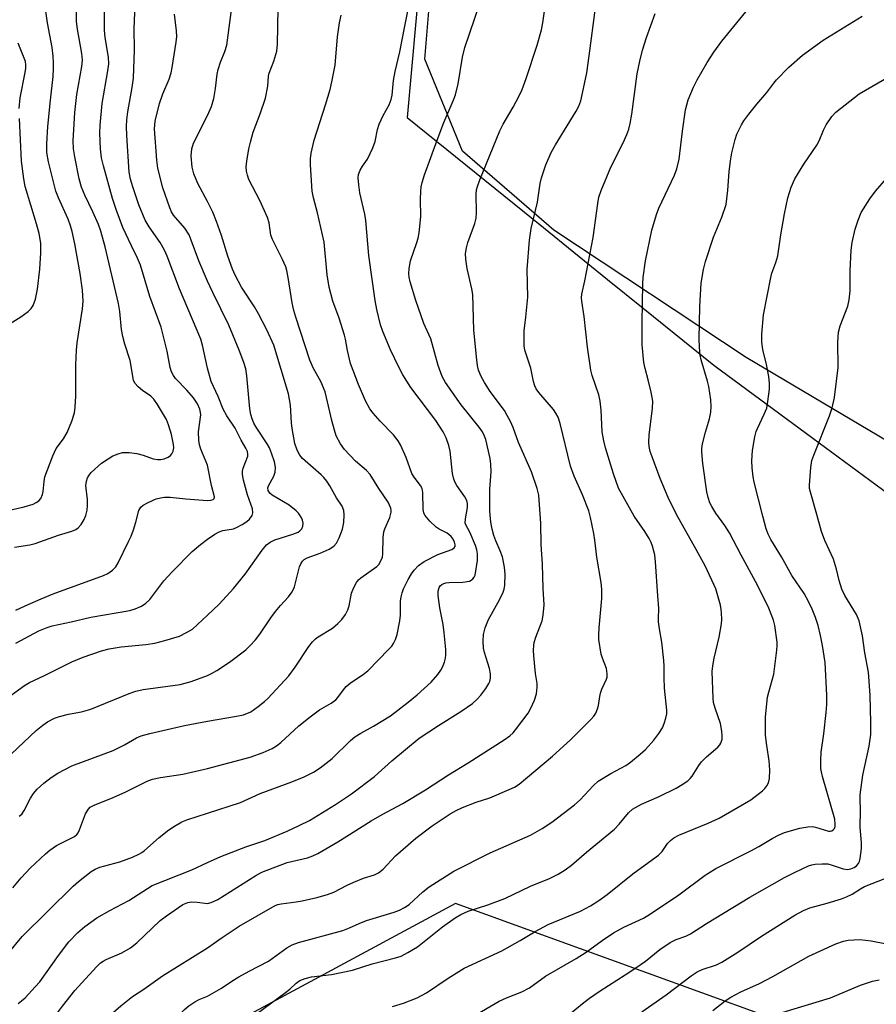
# Model space of a CAD drawing. Units: inches. Extents: x 1219768 to 1225769, y 533455 to 537456.
# Drawn here: x 1223953 to 1224169, y 534282 to 534531 of the extents above; entities that cross this region are included whole.
import ezdxf

# ---------------------------------------------------------------- set-up
doc = ezdxf.new("R2010")
doc.units = ezdxf.units.IN
doc.header["$MEASUREMENT"] = 0
for name, color, linetype in [('NTRL-Farm Land', 3, 'Continuous'), ('NTRL-Trees', 3, 'Continuous'), ('Undefined', 1, 'Continuous')]:
    doc.layers.add(name, color=color, linetype=linetype)

msp = doc.modelspace()

# ---------------------------------------------------------------- linework, layer by layer
at = {"layer": 'NTRL-Farm Land'}
msp.add_lwpolyline([(1224289.8, 534260.74), (1224295.33, 534285.48), (1224286.5, 534305.24), (1224239.44, 534359.28), (1224176.95, 534421.06), (1224136.11, 534445.26), (1224087.51, 534477.4), (1224064.44, 534497.41), (1224054.89, 534520.65), (1224056.77, 534542.93), (1224074.38, 534571.45), (1224087.51, 534578), (1224110.45, 534574.67), (1224132.73, 534561.73), (1224177.8, 534535.28), (1224214.28, 534515.6), (1224244.27, 534505.34), (1224270.57, 534505.06), (1224285.96, 534520.94), (1224292.88, 534547.18), (1224292.58, 534587.08), (1224295.22, 534613.65), (1224311.59, 534635.46)], dxfattribs=at)
at = {"layer": 'NTRL-Trees'}
for points in [[(1224315.63, 534634.05, 0), (1224288.43, 534619.95, 0), (1224271.23, 534593.14, 0), (1224279.17, 534528.06, 0), (1224264.88, 534512.18, 0), (1224225.2, 534504.25, 0), (1224133.13, 534562.98, 0), (1224085.51, 534582.03, 0), (1224069.64, 534564.57, 0), (1224053.76, 534542.34, 0), (1224050.43, 534505.89, 0), (1224084.89, 534478.08, 0), (1224092.54, 534471.9, 0), (1224101.09, 534465, 0), (1224110.07, 534457.76, 0), (1224127.96, 534443.32, 0), (1224152.99, 534424.88, 0), (1224180.17, 534404.85, 0), (1224231.34, 534367.14, 0), (1224284.39, 534300.49, 0), (1224289.83, 534292.33, 0), (1224287.11, 534269.2, 0)], [(1224156.53, 534273.28, 0), (1224062.67, 534307.29, 0), (1223915.64, 534228.12, 0)]]:
    msp.add_polyline3d(points, dxfattribs=at)
at = {"layer": 'Undefined'}
for points, elevation in [([(1224000, 534442.59), (1223998.74, 534448.36), (1223998.31, 534449.86), (1223992.91, 534462.65), (1223989.83, 534470.91), (1223989.15, 534472.35), (1223988.05, 534474.29), (1223985.21, 534478.27), (1223984.2, 534479.99), (1223982.67, 534483.84), (1223981.1, 534488.36), (1223980.5, 534490.35), (1223980.21, 534492.1), (1223979.62, 534501.36), (1223979.55, 534503.62), (1223979.62, 534505.32), (1223979.85, 534507.36), (1223980.98, 534513.52), (1223981.25, 534515.81), (1223981.54, 534522.99), (1223981.47, 534528.42), (1223981.97, 534540.34)], 320), ([(1224000, 534317.67), (1224003.34, 534319.21), (1224009.69, 534321.6), (1224014.45, 534323.25), (1224020.1, 534325.56), (1224023.16, 534327), (1224025.74, 534328.33), (1224032.37, 534332.36), (1224036.35, 534335.05), (1224042.18, 534339.37), (1224046.58, 534343.35), (1224053.46, 534349.07), (1224058.39, 534352.31), (1224064.05, 534355.85), (1224066.93, 534357.83), (1224068.17, 534358.92), (1224069.11, 534359.94), (1224070.33, 534361.63), (1224071.09, 534362.89), (1224071.31, 534363.42), (1224071.5, 534364.25), (1224071.53, 534365.37), (1224071.24, 534366.73), (1224069.99, 534370.75), (1224069.74, 534371.82), (1224069.66, 534373.57), (1224069.78, 534375.32), (1224070.21, 534376.99), (1224071.05, 534379.06), (1224073.82, 534384.01), (1224074.71, 534385.97), (1224074.93, 534386.72), (1224075.1, 534387.77), (1224075.26, 534390.52), (1224075.09, 534392.29), (1224074.53, 534394.91), (1224074, 534396.45), (1224072.89, 534398.97), (1224072.4, 534400.29), (1224071.91, 534401.92), (1224071.61, 534403.65), (1224071.37, 534406.44), (1224071.31, 534410.22), (1224071.37, 534411.97), (1224071.72, 534416.37), (1224071.62, 534418.31), (1224071.42, 534419.71), (1224070.32, 534424.56), (1224070.04, 534425.39), (1224069.52, 534426.45), (1224068.68, 534427.66), (1224064.14, 534433.31), (1224060.14, 534438.92), (1224059.28, 534440.44), (1224058.29, 534443.24), (1224056.47, 534450.02), (1224054.65, 534453.9), (1224052.63, 534459.65), (1224051.18, 534464.42), (1224050.96, 534465.54), (1224050.88, 534466.38), (1224050.95, 534467.76), (1224051.28, 534469.68), (1224052.92, 534474.35), (1224053.23, 534475.44), (1224053.47, 534476.75), (1224053.94, 534480.89), (1224053.83, 534485.3), (1224053.87, 534487.24), (1224053.99, 534488.35), (1224054.25, 534489.47), (1224054.83, 534491.39), (1224058.04, 534500.19), (1224059.76, 534504.64), (1224062.1, 534510.12), (1224062.68, 534511.66), (1224063.34, 534514.42), (1224064.46, 534521.11), (1224065.07, 534523.63), (1224069.96, 534538.23)], 332), ([(1223951.2, 534397.34), (1223955.08, 534397.97), (1223956.43, 534398.31), (1223962.37, 534400.37), (1223965.74, 534401.39), (1223966.72, 534401.82), (1223967.32, 534402.24), (1223968.07, 534403.09), (1223968.83, 534404.31), (1223969.24, 534405.36), (1223969.56, 534406.73), (1223969.68, 534407.89), (1223969.7, 534409.36), (1223969.28, 534412.91), (1223969.4, 534414.04), (1223969.62, 534414.84), (1223970.04, 534415.55), (1223970.62, 534416.19), (1223973.24, 534418.54), (1223974.86, 534419.7), (1223976.07, 534420.44), (1223977.39, 534420.97), (1223978.5, 534421.24), (1223980.17, 534421.24), (1223982.12, 534421), (1223983.71, 534420.57), (1223986.23, 534419.68), (1223987.37, 534419.46), (1223988.23, 534419.48), (1223989.05, 534419.66), (1223990.02, 534420.1), (1223990.66, 534420.53), (1223991, 534420.89), (1223991.31, 534421.62), (1223991.44, 534422.46), (1223991.42, 534423.31), (1223990.91, 534425.82), (1223990.16, 534428.26), (1223989.64, 534429.57), (1223987.38, 534433.4), (1223986.44, 534434.76), (1223985.63, 534435.51), (1223983.56, 534436.95), (1223982.5, 534437.82), (1223981.62, 534438.81), (1223981.29, 534439.55), (1223980.46, 534444.54), (1223979.07, 534448.64), (1223978.58, 534450.61), (1223978.28, 534452.32), (1223977.8, 534456.9), (1223977.5, 534458.9), (1223974.16, 534473.23), (1223973.03, 534477.21), (1223972.44, 534478.89), (1223971.03, 534482.06), (1223968.99, 534486.26), (1223968.14, 534488.34), (1223967.55, 534490.44), (1223966.42, 534495.96), (1223966.15, 534498), (1223966.06, 534500.05), (1223966.49, 534507.17), (1223966.97, 534511.75), (1223968.27, 534518.78), (1223968.4, 534520.42), (1223968.23, 534522.1), (1223967.11, 534528.19), (1223966.84, 534530.16), (1223966.77, 534536.58)], 316), ([(1224000, 534506.39), (1224000.98, 534508.71), (1224001.63, 534510.72), (1224002.05, 534513.25), (1224002.44, 534516.89), (1224002.68, 534518), (1224003.28, 534519.92), (1224004.4, 534522.59), (1224004.85, 534524.18), (1224006.6, 534536.97)], 324), ([(1224000, 534307.33), (1224000.95, 534307.59), (1224002.57, 534308.35), (1224012.22, 534314.41), (1224013.7, 534315.21), (1224020.12, 534317.66), (1224021.22, 534317.97), (1224025.3, 534318.86), (1224026.59, 534319.37), (1224027.84, 534319.97), (1224032.96, 534322.9), (1224041.36, 534328.2), (1224044.1, 534329.78), (1224049.36, 534332.61), (1224055.07, 534336.07), (1224060.9, 534339.85), (1224065.91, 534342.88), (1224074.94, 534348.65), (1224076.4, 534349.68), (1224077.26, 534350.48), (1224077.83, 534351.16), (1224081, 534355.44), (1224081.75, 534356.66), (1224082.67, 534358.66), (1224083.13, 534360.28), (1224083.34, 534361.99), (1224083.28, 534362.87), (1224082.91, 534365.41), (1224082.49, 534369.91), (1224082.39, 534371.35), (1224082.43, 534372.5), (1224082.59, 534373.3), (1224083.01, 534374.61), (1224084.61, 534378.71), (1224084.85, 534380.16), (1224085.04, 534382.81), (1224084.81, 534386.93), (1224084.7, 534393.03), (1224084.3, 534397.99), (1224084.25, 534403.29), (1224083.76, 534410.5), (1224083.35, 534412.15), (1224081.88, 534416.38), (1224078.63, 534423.82), (1224077.23, 534427.56), (1224076.54, 534429.12), (1224075.77, 534430.65), (1224075.04, 534431.87), (1224071.46, 534436.72), (1224069.98, 534438.97), (1224069.13, 534440.51), (1224068.52, 534442.09), (1224068.25, 534443.22), (1224068.04, 534444.66), (1224067.28, 534452.16), (1224067.02, 534461.17), (1224066.79, 534462.6), (1224065.65, 534467.73), (1224065.3, 534470.09), (1224065.23, 534471.55), (1224065.42, 534472.94), (1224065.75, 534474.32), (1224067.54, 534479.1), (1224067.93, 534480.47), (1224068.02, 534481.86), (1224067.89, 534486.54), (1224068, 534487.67), (1224068.2, 534488.5), (1224068.8, 534490.14), (1224073.89, 534502.5), (1224074.74, 534504.2), (1224077.26, 534508.54), (1224078.76, 534511.4), (1224079.49, 534513.01), (1224080.5, 534515.78), (1224083.28, 534524.15), (1224084.38, 534528.07), (1224084.73, 534529.79), (1224085.66, 534536.43)], 334), ([(1223942.76, 534405.08), (1223953.64, 534407.5), (1223955.9, 534408.22), (1223956.68, 534408.6), (1223957.34, 534409.07), (1223957.87, 534409.66), (1223958.31, 534410.63), (1223958.46, 534411.42), (1223958.68, 534413.98), (1223958.9, 534415.14), (1223960.88, 534420.41), (1223961.77, 534422.25), (1223963.59, 534424.7), (1223964.51, 534426.29), (1223965.68, 534429.16), (1223966.38, 534431.31), (1223966.57, 534432.7), (1223966.75, 534435.5), (1223966.68, 534443.45), (1223966.88, 534447.08), (1223967.08, 534449.01), (1223968.37, 534457.53), (1223968.56, 534459.53), (1223968.4, 534462.27), (1223967.82, 534466.52), (1223966.49, 534473.98), (1223965.8, 534477.1), (1223965.4, 534478.51), (1223964.79, 534480.19), (1223962.29, 534485.62), (1223961.63, 534487.3), (1223959.78, 534494.71), (1223959.39, 534497.03), (1223959.37, 534499.29), (1223959.67, 534503.62), (1223960.3, 534510.31), (1223960.95, 534516.25), (1223961.1, 534518.22), (1223961.1, 534519.68), (1223961.01, 534521.43), (1223960.75, 534523.61), (1223959.54, 534529.79), (1223959.16, 534532.77)], 314), ([(1224000, 534418.03), (1223998.3, 534422.15), (1223998, 534423.2), (1223997.8, 534424.35), (1223997.72, 534426.53), (1223998.28, 534430.8), (1223998.25, 534431.37), (1223998.05, 534432.23), (1223997.45, 534433.54), (1223996.43, 534435.08), (1223994.77, 534437), (1223991.9, 534439.98), (1223991.37, 534440.71), (1223990.91, 534441.63), (1223990.59, 534442.75), (1223989.83, 534446.86), (1223988.3, 534452.97), (1223985.43, 534460.71), (1223983.04, 534468.6), (1223982.33, 534470.36), (1223980.76, 534473.5), (1223978.63, 534478.11), (1223976.87, 534482.69), (1223975.98, 534485.42), (1223973.71, 534493.7), (1223973.23, 534495.7), (1223972.93, 534497.98), (1223972.8, 534501.96), (1223972.89, 534503.97), (1223973.36, 534509.45), (1223974.84, 534517.69), (1223975.04, 534519.43), (1223974.96, 534521.18), (1223974.14, 534526.1), (1223973.94, 534527.97), (1223973.95, 534534.7)], 318), ([(1224000, 534296.12), (1224003.66, 534298.74), (1224007.98, 534301.56), (1224017.11, 534306.81), (1224017.78, 534307.07), (1224018.57, 534307.26), (1224022.42, 534307.76), (1224023.88, 534308.03), (1224027.64, 534308.86), (1224030.35, 534309.58), (1224031.95, 534310.2), (1224035.33, 534311.97), (1224036.94, 534312.7), (1224039.4, 534313.69), (1224042.23, 534314.6), (1224043.2, 534315.04), (1224044.35, 534316.02), (1224047.47, 534319.4), (1224052.61, 534323.86), (1224056.75, 534326.92), (1224061.34, 534329.95), (1224062.88, 534330.84), (1224064.45, 534331.56), (1224067.88, 534332.9), (1224071.34, 534334.06), (1224076.26, 534336.12), (1224077.6, 534336.75), (1224078.75, 534337.49), (1224087.19, 534344.55), (1224091.72, 534348.67), (1224096.91, 534353.8), (1224097.67, 534354.67), (1224098.12, 534355.41), (1224098.57, 534356.49), (1224098.81, 534357.33), (1224099.11, 534359.62), (1224099.29, 534360.43), (1224099.66, 534361.47), (1224100.85, 534363.97), (1224100.98, 534364.5), (1224101.04, 534365.33), (1224100.86, 534366.7), (1224099.82, 534369.28), (1224099.49, 534370.35), (1224098.91, 534374.05), (1224098.88, 534375.2), (1224098.96, 534376.94), (1224099.68, 534384.42), (1224099.67, 534386.69), (1224099.48, 534388.44), (1224098.43, 534394.82), (1224097.92, 534399.08), (1224097.63, 534400.8), (1224096.8, 534404.84), (1224096.34, 534406.53), (1224094.75, 534410.55), (1224092.63, 534415.32), (1224091.74, 534417.83), (1224089.1, 534428.56), (1224088.58, 534430.18), (1224088.06, 534431.19), (1224087.41, 534432.14), (1224083.76, 534436.43), (1224083.1, 534437.34), (1224082.71, 534438.13), (1224082.4, 534439.23), (1224081.72, 534442.61), (1224080.17, 534447.09), (1224080.02, 534448.21), (1224079.99, 534449.94), (1224080.05, 534451.97), (1224080.47, 534455.47), (1224080.95, 534460.47), (1224080.79, 534467.49), (1224081.4, 534474.89), (1224081.8, 534477.82), (1224083.37, 534484.51), (1224084.04, 534489.22), (1224084.43, 534490.7), (1224085.51, 534493.97), (1224086.86, 534497.03), (1224087.98, 534499.03), (1224093.19, 534507.47), (1224093.83, 534508.75), (1224094.33, 534510.08), (1224094.81, 534512.06), (1224095.86, 534517.21), (1224096.48, 534521.46), (1224098.03, 534533.64)], 336), ([(1224000, 534353.35), (1224007.33, 534354.64), (1224009.06, 534355.03), (1224010.93, 534355.77), (1224012.83, 534357.07), (1224014.41, 534358.33), (1224015.24, 534359.13), (1224020.52, 534364.88), (1224022.17, 534367.04), (1224025.62, 534372.29), (1224026.49, 534373.41), (1224027.29, 534374.17), (1224027.95, 534374.68), (1224031.58, 534376.92), (1224032.92, 534378.05), (1224033.91, 534379.07), (1224034.89, 534380.36), (1224035.47, 534381.48), (1224035.78, 534382.53), (1224036.4, 534385.75), (1224036.94, 534387.12), (1224037.62, 534388.42), (1224038.14, 534389.08), (1224038.77, 534389.63), (1224042.79, 534392.45), (1224043.33, 534393.01), (1224043.84, 534393.88), (1224044.18, 534394.86), (1224044.32, 534395.65), (1224044.4, 534399.83), (1224044.55, 534401.19), (1224044.81, 534401.96), (1224046.08, 534404.81), (1224046.45, 534406.18), (1224046.44, 534406.72), (1224046.32, 534407.23), (1224045.67, 534408.72), (1224043.29, 534412.19), (1224041.13, 534415.74), (1224040.2, 534416.76), (1224037.43, 534419.08), (1224034.64, 534422.06), (1224033.59, 534423.44), (1224032.52, 534425.51), (1224032.06, 534426.87), (1224031.4, 534429.38), (1224030.09, 534435.14), (1224029.7, 534436.56), (1224028.6, 534439.17), (1224026.79, 534442.52), (1224025.82, 534444.57), (1224022.31, 534455.49), (1224021.83, 534457.16), (1224021.4, 534459.11), (1224020.41, 534465.52), (1224020.05, 534467.25), (1224019.78, 534468.2), (1224018.96, 534470.04), (1224016.38, 534475.07), (1224016.01, 534476.19), (1224015.54, 534479.33), (1224015.17, 534480.67), (1224013.23, 534484.95), (1224010.45, 534490.25), (1224010.06, 534491.3), (1224009.83, 534492.37), (1224009.8, 534493.46), (1224009.93, 534494.86), (1224010.46, 534498), (1224010.82, 534499.7), (1224011.57, 534502.24), (1224013.29, 534506.87), (1224014.62, 534510.82), (1224015.23, 534513.85), (1224015.4, 534516.34), (1224015.54, 534517.13), (1224016.78, 534520.12), (1224017.51, 534522.67), (1224017.67, 534524.4), (1224017.85, 534533.48)], 326), ([(1224000, 534330.15), (1224008.34, 534332.85), (1224013.34, 534335.15), (1224021.31, 534338.05), (1224024.41, 534339.33), (1224026.75, 534340.47), (1224028.46, 534341.62), (1224031.53, 534343.97), (1224036.15, 534348.48), (1224037.25, 534349.42), (1224038.72, 534350.4), (1224041.92, 534352.09), (1224046.21, 534354.72), (1224050.74, 534358.17), (1224052.99, 534360.04), (1224056.5, 534363.23), (1224058.17, 534365.16), (1224058.99, 534366.29), (1224059.4, 534367.01), (1224059.88, 534368.28), (1224060.16, 534369.34), (1224060.25, 534370.14), (1224060.24, 534371.47), (1224059.83, 534375.67), (1224059.52, 534377.82), (1224058.74, 534382.01), (1224058.32, 534385.15), (1224058.29, 534386.27), (1224058.53, 534387.18), (1224058.81, 534387.58), (1224059.22, 534387.92), (1224059.7, 534388.18), (1224060.22, 534388.34), (1224061.05, 534388.43), (1224064.5, 534388.52), (1224066.17, 534388.77), (1224066.65, 534389), (1224067.06, 534389.34), (1224067.39, 534389.77), (1224067.61, 534390.3), (1224068.19, 534394.02), (1224068.24, 534395.65), (1224068.07, 534396.7), (1224067.74, 534397.76), (1224066.27, 534401.11), (1224065.31, 534402.97), (1224065.14, 534403.44), (1224065.17, 534404.53), (1224065.73, 534407.36), (1224065.72, 534408.4), (1224065.51, 534409.11), (1224065.02, 534410.08), (1224063.02, 534412.96), (1224062.57, 534413.73), (1224062.22, 534414.54), (1224061.94, 534415.98), (1224061.29, 534421.62), (1224060.95, 534423.04), (1224060.34, 534424.98), (1224059.56, 534426.51), (1224057.66, 534429.39), (1224051.4, 534437.71), (1224049.35, 534440.88), (1224048.34, 534442.8), (1224046.25, 534447.2), (1224044.3, 534451.87), (1224043.73, 534453.53), (1224042.77, 534457.41), (1224042.36, 534459.69), (1224040.78, 534471), (1224040.03, 534479.88), (1224039.72, 534481.5), (1224038.45, 534486.88), (1224038.2, 534488.92), (1224038.08, 534490.67), (1224038.16, 534491.51), (1224038.56, 534492.58), (1224039.15, 534493.59), (1224040.4, 534495.39), (1224041.74, 534498.25), (1224042.35, 534499.86), (1224042.97, 534502.87), (1224043.42, 534504.25), (1224044.37, 534506.44), (1224045.87, 534509.07), (1224046.42, 534510.45), (1224046.66, 534511.57), (1224047.03, 534515.29), (1224047.41, 534517.5), (1224048.61, 534522.51), (1224049.84, 534528.98), (1224050.66, 534532.77)], 330), ([(1224012.3, 534279.36), (1224019.74, 534284.84), (1224020.79, 534285.72), (1224022.41, 534287.22), (1224023.35, 534287.87), (1224024.64, 534288.38), (1224026.27, 534288.82), (1224031.37, 534289.39), (1224036.63, 534290.47), (1224041.63, 534292.08), (1224047.49, 534293.58), (1224048.9, 534294.03), (1224050.65, 534294.92), (1224053.03, 534296.37), (1224059.42, 534301.42), (1224062.56, 534303.69), (1224064.05, 534304.56), (1224065.87, 534305.37), (1224070.84, 534306.97), (1224075.15, 534308.59), (1224081.66, 534311.69), (1224086.47, 534313.66), (1224088.65, 534314.72), (1224090.35, 534315.83), (1224091.99, 534317.02), (1224095.76, 534320.28), (1224102.83, 534326.12), (1224104.05, 534327.35), (1224106.36, 534330.2), (1224107.42, 534331.15), (1224109.65, 534332.44), (1224114.14, 534334.38), (1224118.41, 534336.5), (1224119.94, 534337.36), (1224121.37, 534338.32), (1224121.97, 534338.88), (1224122.5, 534339.51), (1224124.19, 534342.21), (1224124.86, 534343.14), (1224126.13, 534344.4), (1224128.95, 534346.83), (1224129.44, 534347.38), (1224129.73, 534347.84), (1224129.94, 534348.34), (1224130.06, 534348.87), (1224130.08, 534349.71), (1224129.98, 534350.86), (1224129.63, 534352.84), (1224128.3, 534356.68), (1224127.92, 534358.11), (1224127.82, 534359.24), (1224127.58, 534365.95), (1224127.7, 534367.36), (1224128.03, 534369.31), (1224129.32, 534374.59), (1224129.89, 534377.94), (1224129.96, 534379.05), (1224129.92, 534380.73), (1224129.84, 534381.56), (1224129.61, 534382.68), (1224128.43, 534386.82), (1224125.83, 534392.49), (1224123.53, 534396.78), (1224118.51, 534405.6), (1224116.39, 534409.88), (1224114.42, 534414.72), (1224112.37, 534420.14), (1224111.91, 534421.5), (1224111.64, 534422.78), (1224111.56, 534423.92), (1224111.6, 534425.68), (1224112.43, 534432.44), (1224112.53, 534434.2), (1224112.13, 534436.5), (1224111.38, 534439.65), (1224110.57, 534442.53), (1224110.3, 534443.99), (1224109.89, 534448.46), (1224109.86, 534454.14), (1224110.02, 534463.87), (1224110.12, 534465.45), (1224110.72, 534469.72), (1224112.29, 534477.46), (1224113.48, 534481.38), (1224114.06, 534483.03), (1224118.02, 534491.33), (1224118.64, 534492.91), (1224119.18, 534495.37), (1224120.02, 534502.46), (1224120.8, 534507.81), (1224121.48, 534510.4), (1224122.83, 534513.56), (1224123.75, 534515.38), (1224126.27, 534519.77), (1224127.99, 534522.44), (1224129.95, 534525.22), (1224136.05, 534532.64)], 340), ([(1224000, 534464.56), (1223997.81, 534469.66), (1223995.89, 534474.94), (1223995.34, 534476.23), (1223994.23, 534477.95), (1223991.39, 534481.24), (1223990.87, 534482.09), (1223990.46, 534483.08), (1223988.71, 534488.15), (1223987.46, 534493.13), (1223987.21, 534495.15), (1223986.6, 534503.03), (1223986.79, 534504.99), (1223987.84, 534509.47), (1223988.7, 534511.89), (1223990.29, 534515.61), (1223990.78, 534517.16), (1223991.08, 534518.57), (1223992.08, 534524.94), (1223992.24, 534526.39), (1223992.18, 534527.79), (1223991.64, 534532.04)], 322), ([(1224000, 534283.87), (1224003.5, 534285.91), (1224006.42, 534287.86), (1224007.95, 534288.79), (1224010.55, 534290.25), (1224015.37, 534292.79), (1224020.06, 534296.13), (1224021.35, 534296.9), (1224022.99, 534297.45), (1224034.21, 534300.53), (1224035.86, 534301.14), (1224038.33, 534302.29), (1224040.14, 534303.01), (1224047.2, 534305.1), (1224048.55, 534305.61), (1224049.77, 534306.3), (1224050.92, 534307.08), (1224054.42, 534310.3), (1224056.02, 534311.55), (1224062.23, 534315.47), (1224071.41, 534320.1), (1224081.59, 534324.62), (1224084.6, 534326.29), (1224087, 534327.88), (1224092.75, 534332.27), (1224094.15, 534333.53), (1224097.46, 534337.09), (1224098.75, 534338.23), (1224101.9, 534340.17), (1224105.7, 534342.17), (1224106.87, 534343.01), (1224109.37, 534345.04), (1224110.67, 534346.22), (1224112.8, 534348.58), (1224114.03, 534350.24), (1224114.98, 534351.72), (1224115.43, 534352.78), (1224115.83, 534354.15), (1224116.06, 534355.26), (1224116.1, 534356.13), (1224115.5, 534361.74), (1224115.39, 534364.38), (1224115.4, 534367.25), (1224115.3, 534368.7), (1224114.78, 534373.34), (1224114.2, 534376.69), (1224113.99, 534378.45), (1224113.95, 534379.32), (1224114.1, 534381.88), (1224113.79, 534385.06), (1224113.26, 534393.64), (1224113.02, 534395.38), (1224112.47, 534397.58), (1224112.09, 534398.55), (1224111.58, 534399.57), (1224110.56, 534401.29), (1224107.82, 534405.22), (1224103.91, 534412.24), (1224102.57, 534415.85), (1224100.55, 534422.47), (1224100.16, 534424.18), (1224099.78, 534426.5), (1224099.48, 534431.99), (1224099.24, 534434.22), (1224098.86, 534435.86), (1224097.24, 534440.69), (1224096.91, 534442.1), (1224096.02, 534447.88), (1224095.17, 534455.66), (1224094.61, 534459.52), (1224094.55, 534460.37), (1224094.62, 534461.27), (1224095.34, 534464.66), (1224097.43, 534475.62), (1224098.62, 534484.15), (1224098.94, 534485.79), (1224099.51, 534487.43), (1224101.91, 534493.34), (1224105.08, 534499.51), (1224106, 534501.63), (1224106.5, 534502.99), (1224106.82, 534504.42), (1224107.22, 534506.74), (1224108.6, 534516.92), (1224109.24, 534520.13), (1224109.97, 534522.9), (1224110.97, 534526.14), (1224113.13, 534532.22)], 338), ([(1224000, 534341.47), (1224010.79, 534344.29), (1224014.03, 534345.5), (1224016.3, 534346.49), (1224017.45, 534347.17), (1224018.55, 534347.98), (1224023.06, 534352.19), (1224025.92, 534354.51), (1224028.31, 534356.24), (1224031.27, 534357.92), (1224032.41, 534358.76), (1224032.95, 534359.36), (1224034.36, 534361.34), (1224035.07, 534362.17), (1224036.08, 534363), (1224039.42, 534365.23), (1224040.54, 534366.13), (1224045.83, 534371.56), (1224046.54, 534372.38), (1224046.99, 534373.04), (1224047.48, 534374.05), (1224047.9, 534375.32), (1224048.63, 534378.7), (1224048.8, 534380.14), (1224048.79, 534383.72), (1224048.92, 534384.78), (1224049.15, 534385.82), (1224049.55, 534386.86), (1224050.73, 534389.14), (1224051.58, 534390.62), (1224052.23, 534391.54), (1224053.36, 534392.73), (1224054.79, 534393.69), (1224058.23, 534395.51), (1224061.75, 534396.75), (1224062.36, 534397.17), (1224062.56, 534397.55), (1224062.58, 534397.98), (1224062.43, 534398.64), (1224062.09, 534399.38), (1224061.58, 534400.05), (1224060.53, 534400.9), (1224058.52, 534401.92), (1224057.81, 534402.39), (1224056.16, 534403.94), (1224054.96, 534405.42), (1224054.64, 534406.06), (1224054.46, 534406.87), (1224054.41, 534411.12), (1224054.24, 534412.17), (1224053.86, 534412.89), (1224052.22, 534415.06), (1224051.67, 534415.97), (1224050.17, 534419.99), (1224048.78, 534423.22), (1224048.2, 534424.2), (1224047, 534425.77), (1224043.63, 534429.21), (1224041.9, 534431.18), (1224041.01, 534432.32), (1224039.91, 534434.33), (1224038.15, 534438.43), (1224036.17, 534443.74), (1224035.34, 534447.01), (1224034.9, 534449.89), (1224034.65, 534450.95), (1224033.25, 534455.17), (1224031.69, 534459.53), (1224030.73, 534463.04), (1224030.23, 534466.15), (1224029.51, 534474.37), (1224027.81, 534481.81), (1224026.75, 534485.62), (1224026.47, 534487.31), (1224026.01, 534493.93), (1224026.03, 534495.47), (1224026.17, 534496.92), (1224026.95, 534500.15), (1224029.79, 534509.08), (1224030.96, 534512.99), (1224031.45, 534514.94), (1224032.27, 534519.14), (1224032.84, 534526.29), (1224033.35, 534529.85), (1224033.76, 534531.78)], 328), ([(1224046.75, 534281.27), (1224049.53, 534282.17), (1224052.98, 534283.48), (1224055.34, 534284.77), (1224060.78, 534288.5), (1224064.86, 534290.96), (1224074.39, 534295.33), (1224079.03, 534297.98), (1224082.82, 534300.25), (1224086.09, 534301.99), (1224094.26, 534305.39), (1224096.8, 534306.74), (1224098.92, 534308.05), (1224101.03, 534309.56), (1224107.53, 534314.82), (1224110.6, 534317.11), (1224113.98, 534319.5), (1224114.91, 534320.47), (1224116.22, 534322.47), (1224116.98, 534323.25), (1224117.83, 534323.92), (1224119.15, 534324.57), (1224126.55, 534327.59), (1224129.31, 534328.87), (1224137.29, 534333.48), (1224140.26, 534335.8), (1224140.89, 534336.39), (1224141.4, 534337.06), (1224141.75, 534337.83), (1224142.04, 534338.94), (1224142.12, 534341.02), (1224141.98, 534343.39), (1224141.32, 534347.2), (1224141.02, 534349.85), (1224141.04, 534354.52), (1224141.56, 534359.43), (1224141.86, 534360.75), (1224143.09, 534365.25), (1224143.91, 534371.33), (1224143.98, 534372.49), (1224143.94, 534373.38), (1224143.41, 534377.52), (1224143.03, 534378.94), (1224141.83, 534381.98), (1224139.02, 534387.76), (1224134.86, 534395.36), (1224131.95, 534400.98), (1224130.73, 534402.84), (1224128.46, 534405.91), (1224127.42, 534407.59), (1224126.92, 534408.59), (1224126.49, 534409.89), (1224126.21, 534411.34), (1224125.2, 534418.47), (1224124.92, 534421.44), (1224124.92, 534422.32), (1224125.11, 534423.48), (1224125.83, 534426.37), (1224126.89, 534429.8), (1224127.19, 534431.47), (1224127.32, 534432.87), (1224127.21, 534434.57), (1224126.74, 534437.95), (1224126.39, 534439.32), (1224124.73, 534444.68), (1224124.53, 534445.82), (1224124.31, 534447.89), (1224124.24, 534449.96), (1224124.44, 534458.14), (1224124.73, 534464.08), (1224125.32, 534467.52), (1224125.82, 534469.5), (1224127.91, 534475.68), (1224130, 534480.75), (1224131.04, 534483.95), (1224131.52, 534487.57), (1224131.85, 534492.17), (1224132.19, 534494.99), (1224132.53, 534496.95), (1224133.32, 534500.31), (1224133.78, 534501.67), (1224134.92, 534504.06), (1224135.52, 534505.07), (1224136.78, 534506.72), (1224138.83, 534509.26), (1224141.34, 534512.18), (1224143.1, 534514.6), (1224143.83, 534515.46), (1224146.88, 534518.6), (1224150.38, 534521.68), (1224155.63, 534525.42), (1224165.47, 534531.52)], 342), ([(1223952.41, 534508.15), (1223952.66, 534510.87), (1223953.92, 534517.29), (1223954.06, 534518.41), (1223954.08, 534519.24), (1223953.95, 534520.09), (1223953.69, 534520.91), (1223952.13, 534524.65)], 312), ([(1224067.18, 534278.83), (1224073.73, 534282.66), (1224075.57, 534283.53), (1224079.41, 534285.03), (1224081.38, 534286.05), (1224085.43, 534289), (1224093.19, 534293.45), (1224095.7, 534295), (1224099.73, 534297.97), (1224102.62, 534299.94), (1224105.22, 534301.31), (1224110.15, 534303.64), (1224111.96, 534304.7), (1224119.08, 534309.48), (1224125.74, 534314.5), (1224128.51, 534316.18), (1224137.33, 534320.59), (1224139.3, 534321.7), (1224142.68, 534323.78), (1224144.5, 534324.69), (1224145.84, 534325.24), (1224149.74, 534326.36), (1224151.71, 534326.71), (1224152.84, 534326.74), (1224153.68, 534326.61), (1224156.96, 534325.61), (1224157.4, 534325.61), (1224157.8, 534325.72), (1224158.15, 534325.96), (1224158.42, 534326.3), (1224158.59, 534326.74), (1224158.65, 534327.25), (1224158.51, 534328.6), (1224155.41, 534339.45), (1224155.15, 534340.55), (1224155.04, 534341.41), (1224155.01, 534343.48), (1224155.08, 534345.55), (1224155.74, 534350.15), (1224156.33, 534355.62), (1224156.49, 534357.64), (1224156.54, 534359.95), (1224156.08, 534368.19), (1224155.47, 534372.5), (1224154.94, 534375.02), (1224154.34, 534377.53), (1224153.7, 534379.62), (1224152.85, 534381.69), (1224151.93, 534383.6), (1224150.76, 534385.66), (1224147.66, 534390.22), (1224145.05, 534394.87), (1224142.36, 534399.29), (1224141.67, 534400.67), (1224141.22, 534402.02), (1224140.37, 534405.19), (1224138.17, 534413.74), (1224137.9, 534415.08), (1224137.67, 534417.38), (1224137.61, 534419.12), (1224137.72, 534421.81), (1224138.34, 534425.19), (1224138.68, 534426.57), (1224138.96, 534427.37), (1224140.7, 534430.93), (1224141.32, 534432.49), (1224141.65, 534434.15), (1224142.03, 534437.26), (1224142.03, 534438.71), (1224141.84, 534440.43), (1224141.28, 534443.49), (1224140.37, 534447.33), (1224140.13, 534449.18), (1224140.13, 534451.14), (1224140.49, 534456.02), (1224142.33, 534465.46), (1224142.65, 534466.57), (1224143.66, 534469.29), (1224144.12, 534470.92), (1224144.92, 534476.24), (1224145.81, 534481.57), (1224146.68, 534485.59), (1224147.55, 534488.32), (1224148.47, 534490.41), (1224150.75, 534494.08), (1224154, 534498.94), (1224154.55, 534500.05), (1224155.67, 534502.74), (1224156.36, 534504.02), (1224157.83, 534506.19), (1224158.79, 534507.26), (1224164.72, 534511.89), (1224171.06, 534515.58)], 344), ([(1223949.4, 534453.42), (1223952.79, 534455.55), (1223954.67, 534456.87), (1223955.46, 534457.61), (1223955.97, 534458.41), (1223956.51, 534460), (1223957.06, 534462.52), (1223957.61, 534467.56), (1223957.87, 534471.69), (1223957.83, 534474.13), (1223957.43, 534476.61), (1223956.79, 534479.06), (1223953.91, 534488.48), (1223953.55, 534490.38), (1223953.01, 534494.83), (1223952.45, 534505.62)], 312), ([(1224000, 534484.65), (1223997.55, 534489.23), (1223996.54, 534491.67), (1223996.11, 534493.36), (1223995.85, 534496.24), (1223996, 534497.98), (1223996.44, 534499.39), (1224000, 534506.39)], 324), ([(1224090.55, 534278.64), (1224095.11, 534282.33), (1224096.53, 534283.4), (1224099.22, 534285.27), (1224105.58, 534289.27), (1224108.27, 534291.08), (1224110.66, 534292.77), (1224114.31, 534295.67), (1224116.93, 534297.5), (1224118.46, 534298.26), (1224120.86, 534299.11), (1224122.03, 534299.67), (1224126.12, 534302.23), (1224137.1, 534308.89), (1224145.85, 534313.87), (1224148.31, 534315.19), (1224151.92, 534316.8), (1224152.71, 534317.08), (1224153.56, 534317.26), (1224155.33, 534317.38), (1224156.79, 534317.32), (1224157.9, 534317.03), (1224160.63, 534316.1), (1224161.76, 534315.92), (1224162.55, 534316.05), (1224163.44, 534316.42), (1224164.06, 534316.86), (1224164.56, 534317.44), (1224164.78, 534317.92), (1224164.98, 534318.72), (1224165.29, 534321.24), (1224165.25, 534322.74), (1224164.94, 534326.51), (1224165.04, 534331), (1224164.94, 534333.61), (1224164.97, 534334.75), (1224165.66, 534339.73), (1224167.25, 534347.1), (1224167.62, 534350.02), (1224167.65, 534353.08), (1224167.49, 534359.97), (1224167.03, 534365.74), (1224166.11, 534370.67), (1224165.57, 534374.97), (1224164.69, 534378.72), (1224163.99, 534380.33), (1224161.05, 534385.16), (1224160.34, 534386.74), (1224159.64, 534388.91), (1224158.94, 534391.81), (1224158.17, 534394.31), (1224156.04, 534399.05), (1224155.16, 534401.27), (1224154, 534405.61), (1224152.36, 534411.28), (1224152.17, 534412.14), (1224152.11, 534413.02), (1224152.46, 534417.48), (1224152.76, 534419.22), (1224153.25, 534420.6), (1224157.24, 534430.56), (1224157.85, 534432.53), (1224158.48, 534435.13), (1224159.37, 534442.74), (1224159.32, 534449.16), (1224159.48, 534451.64), (1224159.9, 534453.31), (1224161.79, 534458.2), (1224162.16, 534459.84), (1224162.41, 534462.09), (1224162.38, 534467.15), (1224162.66, 534472.35), (1224162.93, 534474.35), (1224163.65, 534477.7), (1224164.43, 534479.96), (1224165.23, 534481.89), (1224167.4, 534485.39), (1224168.81, 534487.27), (1224174.36, 534493.7)], 346), ([(1224000, 534364.96), (1224001.04, 534365.44), (1224002.35, 534366.19), (1224005.55, 534368.28), (1224009.64, 534371.43), (1224010.72, 534372.43), (1224012.15, 534373.93), (1224013.23, 534375.35), (1224015.98, 534379.47), (1224017.16, 534381.08), (1224018.41, 534382.62), (1224020.45, 534384.76), (1224021.4, 534386.05), (1224021.95, 534387.32), (1224023.28, 534392.34), (1224023.58, 534393.12), (1224024.02, 534393.81), (1224024.43, 534394.2), (1224025.16, 534394.63), (1224028.46, 534395.82), (1224030.77, 534396.87), (1224031.92, 534397.61), (1224032.62, 534398.39), (1224033.28, 534399.67), (1224034.08, 534401.87), (1224034.42, 534403.58), (1224034.53, 534405.54), (1224034.42, 534406.63), (1224034, 534407.7), (1224032.63, 534409.81), (1224030.93, 534412.83), (1224030.12, 534414.06), (1224029.37, 534414.99), (1224028.73, 534415.62), (1224024.01, 534419.78), (1224023.33, 534420.61), (1224022.63, 534421.88), (1224022.1, 534423.54), (1224021.36, 534427.29), (1224021.19, 534428.8), (1224020.98, 534433.23), (1224020.49, 534436.07), (1224016.73, 534448.4), (1224014.98, 534452.27), (1224012.92, 534456.34), (1224011.89, 534458.06), (1224008.56, 534463), (1224006.99, 534466.03), (1224006.33, 534467.61), (1224005.14, 534470.87), (1224003.54, 534476.12), (1224002.27, 534479.62), (1224001.31, 534482.01), (1224000, 534484.65)], 324), ([(1224000, 534380.15), (1224002.95, 534382.91), (1224006.56, 534386.94), (1224009.48, 534390.57), (1224013.83, 534396.61), (1224014.93, 534397.93), (1224015.79, 534398.58), (1224017, 534399.21), (1224021.6, 534400.6), (1224022.88, 534401.13), (1224023.34, 534401.44), (1224023.83, 534401.99), (1224024.09, 534402.65), (1224024.15, 534403.39), (1224024.01, 534404.15), (1224023.65, 534404.95), (1224023, 534405.94), (1224022.42, 534406.56), (1224020.66, 534407.92), (1224016.35, 534410.47), (1224015.71, 534411), (1224015.33, 534411.65), (1224015.26, 534412.37), (1224015.39, 534412.86), (1224016.74, 534415.28), (1224017.12, 534416.3), (1224017.18, 534417.45), (1224016.93, 534418.89), (1224016.19, 534421.13), (1224015.62, 534422.48), (1224015.07, 534423.43), (1224012.25, 534427.68), (1224011.7, 534428.69), (1224011.26, 534429.75), (1224010.93, 534430.84), (1224010.69, 534432.29), (1224009.96, 534440.63), (1224009.64, 534442.39), (1224009.2, 534443.98), (1224008.02, 534447.16), (1224005.41, 534453.43), (1224001.31, 534461.68), (1224000, 534464.56)], 322), ([(1224000, 534399.37), (1224001.81, 534400.64), (1224002.91, 534401.25), (1224003.88, 534401.54), (1224006.52, 534402.01), (1224007.52, 534402.41), (1224008.74, 534403.04), (1224009.94, 534403.84), (1224010.59, 534404.42), (1224011.27, 534405.31), (1224011.48, 534406.03), (1224011.33, 534407.01), (1224010.13, 534410.57), (1224009.09, 534414.26), (1224008.81, 534415.68), (1224008.83, 534416.51), (1224009, 534417.32), (1224010.15, 534420.3), (1224010.22, 534420.83), (1224010.1, 534421.48), (1224009.67, 534422.4), (1224008.5, 534424.35), (1224006.97, 534427.45), (1224004.89, 534430.57), (1224003.96, 534432.24), (1224002.65, 534435.45), (1224000.95, 534439.24), (1224000, 534442.59)], 320), ([(1224000, 534409.18), (1224000.82, 534409.2), (1224001.46, 534409.41), (1224001.7, 534409.64), (1224001.79, 534410.08), (1224001, 534412.91), (1224000, 534418.03)], 318), ([(1223951.53, 534381.42), (1223953.87, 534382.56), (1223957.97, 534384.33), (1223960.97, 534385.52), (1223973.73, 534390.16), (1223974.79, 534390.67), (1223975.96, 534391.56), (1223976.79, 534392.39), (1223977.44, 534393.37), (1223980.06, 534398.75), (1223980.67, 534400.11), (1223981.25, 534401.74), (1223981.86, 534403.67), (1223982.67, 534406.65), (1223983.15, 534407.46), (1223983.73, 534407.96), (1223984.96, 534408.62), (1223987.05, 534409.52), (1223988.1, 534409.83), (1223989.16, 534410), (1223990.57, 534409.97), (1223994.51, 534409.56), (1224000, 534409.18)], 318), ([(1223951.56, 534373.06), (1223957.36, 534376.2), (1223959.43, 534377.09), (1223960.76, 534377.47), (1223965.53, 534378.46), (1223970.47, 534379.66), (1223980.36, 534381.39), (1223981.73, 534381.76), (1223983.32, 534382.44), (1223984.44, 534383.21), (1223985.43, 534384.15), (1223988.99, 534388.85), (1223991.05, 534391.14), (1223996.12, 534396.22), (1223998.21, 534398.02), (1224000, 534399.37)], 320), ([(1223947.93, 534358.19), (1223953.73, 534362.42), (1223955.04, 534363.16), (1223958.81, 534364.93), (1223965.66, 534368.36), (1223968.57, 534369.6), (1223973.21, 534371.18), (1223975.14, 534371.69), (1223978.2, 534372.21), (1223984.41, 534372.76), (1223986.65, 534373.08), (1223989.2, 534373.73), (1223992.88, 534374.86), (1223994.71, 534375.75), (1223996.17, 534376.66), (1224000, 534380.15)], 322), ([(1223950.43, 534345.1), (1223956.66, 534351), (1223958.38, 534352.39), (1223959.53, 534353.18), (1223961.3, 534354.11), (1223962.62, 534354.59), (1223964.87, 534355.12), (1223968.11, 534355.71), (1223970.47, 534356.38), (1223980.22, 534360.39), (1223981.86, 534360.99), (1223983.69, 534361.37), (1223993.04, 534362.67), (1223995.82, 534363.44), (1224000, 534364.96)], 324), ([(1223952.43, 534329.35), (1223953.07, 534329.88), (1223953.69, 534330.78), (1223955.22, 534333.9), (1223956, 534335.13), (1223956.97, 534336.18), (1223958.64, 534337.76), (1223960.48, 534339.19), (1223962.19, 534340.23), (1223965.71, 534342.09), (1223976.11, 534345.96), (1223978.98, 534347.41), (1223982.06, 534349.17), (1223983.24, 534349.68), (1223985.42, 534350.29), (1223994.14, 534352.28), (1224000, 534353.35)], 326), ([(1223950.82, 534311.27), (1223952.93, 534313.79), (1223955.25, 534316.3), (1223959.01, 534319.9), (1223960.15, 534320.8), (1223961.84, 534321.95), (1223962.85, 534322.51), (1223965.39, 534323.71), (1223966.34, 534324.29), (1223966.97, 534324.79), (1223967.3, 534325.21), (1223967.67, 534325.94), (1223969.13, 534329.95), (1223969.81, 534331.08), (1223970.35, 534331.63), (1223971.52, 534332.26), (1223975.58, 534333.86), (1223979.21, 534335.42), (1223984.76, 534338.19), (1223986.09, 534338.74), (1223988.09, 534339.17), (1223993.79, 534340.02), (1224000, 534341.47)], 328), ([(1223949.51, 534294.62), (1223953.18, 534299.01), (1223966.08, 534311.74), (1223967.4, 534312.88), (1223970.61, 534315.38), (1223971.57, 534315.98), (1223972.79, 534316.52), (1223977.82, 534317.89), (1223981.06, 534319.07), (1223982.65, 534319.79), (1223983.41, 534320.21), (1223984.07, 534320.7), (1223987.77, 534324), (1223990.23, 534325.94), (1223991.61, 534326.9), (1223993.54, 534327.96), (1223994.75, 534328.49), (1224000, 534330.15)], 330), ([(1223952.1, 534282.1), (1223953.01, 534282.74), (1223953.87, 534283.52), (1223956.47, 534286.24), (1223957.62, 534287.55), (1223962.31, 534294.21), (1223964.97, 534297.67), (1223967.21, 534299.98), (1223968.99, 534301.51), (1223972.06, 534303.74), (1223975.3, 534305.54), (1223980.11, 534308.04), (1223984.84, 534311.13), (1223986.03, 534311.83), (1223996.02, 534315.81), (1224000, 534317.67)], 332), ([(1224109.75, 534279.99), (1224115.92, 534284.26), (1224122.26, 534289.09), (1224123.73, 534290.1), (1224125.04, 534290.68), (1224128.66, 534291.87), (1224129.99, 534292.51), (1224134.05, 534295.07), (1224140.03, 534299.06), (1224148.47, 534304.35), (1224150.63, 534305.59), (1224152.2, 534306.22), (1224156.64, 534307.38), (1224160.21, 534308.5), (1224161.53, 534308.98), (1224162.9, 534309.68), (1224165, 534311.02), (1224166.05, 534311.59), (1224171.46, 534313.76)], 348), ([(1223948.69, 534267.76), (1223953.13, 534271.97), (1223954.98, 534273.26), (1223957.99, 534275.06), (1223959.08, 534275.93), (1223960.03, 534276.99), (1223963.34, 534281.42), (1223966.48, 534285.34), (1223971.9, 534291.31), (1223972.94, 534292.3), (1223973.62, 534292.76), (1223974.37, 534293.14), (1223978.37, 534294.82), (1223980.52, 534296.09), (1223982.11, 534297.4), (1223988.06, 534303.04), (1223989.59, 534304.19), (1223993.73, 534307.04), (1223994.98, 534307.57), (1223996.03, 534307.71), (1223997.39, 534307.66), (1224000, 534307.33)], 334), ([(1223951.74, 534255.43), (1223953.36, 534256.64), (1223956.04, 534258.01), (1223957.23, 534258.72), (1223958.39, 534259.64), (1223960.16, 534261.25), (1223961.31, 534262.58), (1223964.06, 534266.37), (1223964.62, 534267.36), (1223965.86, 534270.18), (1223966.49, 534271.26), (1223967.78, 534272.77), (1223969.63, 534274.47), (1223972.92, 534277.01), (1223978.08, 534281.47), (1223981, 534283.82), (1223983.86, 534285.68), (1223988.61, 534289.04), (1224000, 534296.12)], 336), ([(1224127.74, 534280.32), (1224130.83, 534282.71), (1224132.28, 534283.67), (1224134.79, 534285.02), (1224139.48, 534287.13), (1224142.84, 534288.85), (1224151.94, 534294), (1224158.83, 534297.13), (1224160.75, 534297.81), (1224161.9, 534298.05), (1224163.38, 534298.18), (1224164.86, 534298.2), (1224166.31, 534298.09), (1224167.74, 534297.89), (1224175.1, 534296.43)], 350), ([(1224145.49, 534279.89), (1224157.47, 534283.46), (1224165.02, 534286.67), (1224168.05, 534287.69), (1224169.73, 534288.08)], 352), ([(1223949.37, 534240.94), (1223958.8, 534245.7), (1223959.76, 534246.28), (1223960.84, 534247.07), (1223968.5, 534254.09), (1223972.79, 534258.5), (1223980.5, 534266.83), (1223983.45, 534269.91), (1223988.79, 534275.28), (1223994.18, 534280.56), (1223995.28, 534281.5), (1223996.76, 534282.45), (1223997.91, 534283.03), (1224000, 534283.87)], 338)]:
    msp.add_lwpolyline(points, dxfattribs=dict(at, elevation=elevation))

doc.saveas('drawing.dxf')
